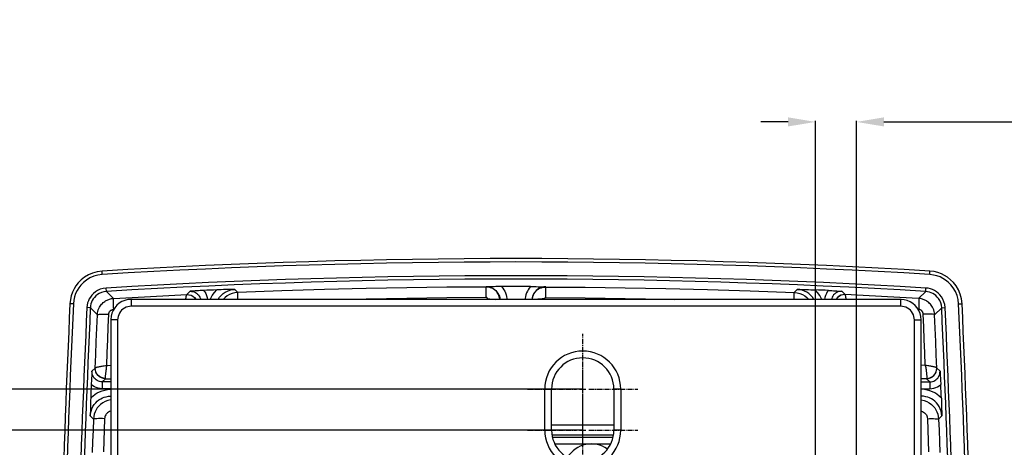
# Model space of a CAD drawing. Units: millimetres. Extents: x -906 to 436, y -319 to 541.
# Drawn here: x -760 to -616, y 166 to 228 of the extents above; entities that cross this region are included whole.
import ezdxf

# ---------------------------------------------------------------- set-up
doc = ezdxf.new("R2010")
doc.units = ezdxf.units.MM
doc.linetypes.add('CENTER2', pattern=[1.125, 0.75, -0.125, 0.125, -0.125])
doc.layers.add('AXIS_Dimensions', color=7, linetype='Continuous')
doc.layers.add('AXIS_Sectional-View', color=7, linetype='Continuous')
doc.styles.get("Standard").update_dxf_attribs({"font": 'arial.ttf'})
doc.dimstyles.new('AXIS', dxfattribs={"dimtxt": 10, "dimasz": 4, "dimexe": 0.18, "dimexo": 0.0625, "dimgap": 0.09, "dimtad": 0, "dimtih": 1, "dimtoh": 1, "dimdec": 0, "dimzin": 0, "dimdsep": 46, "dimtxsty": 'Standard', "dimcen": 0.09, "dimadec": 0, "dimazin": 0, "dimtfac": 1, "dimtdec": 0, "dimtofl": 0, "dimtmove": 0, "dimatfit": 3, "dimfxl": 1, "dimtolj": 1, "dimtzin": 0, "dimarcsym": 0})

# ---------------------------------------------------------------- blocks, each defined once
blk = doc.blocks.new('*U11')
at = {"layer": 'AXIS_Dimensions', "color": 0, "linetype": 'CENTER2', "transparency": 16777216}
for p, q in [((0, 0.91), (0, 8.05)), ((-8.05, 0), (-0.91, 0)), ((0.91, 0), (8.05, 0)), ((0, -8.05), (0, -0.91))]:
    blk.add_line(p, q, dxfattribs=at)
at = {"layer": 'AXIS_Dimensions', "color": 0, "linetype": 'Continuous', "transparency": 16777216}
for p, q in [((-0.46, 0), (0.46, 0)), ((0, -0.46), (0, 0.46))]:
    blk.add_line(p, q, dxfattribs=at)
blk = doc.blocks.new('*U12')
at = {"layer": 'AXIS_Dimensions', "color": 0, "linetype": 'CENTER2', "transparency": 16777216}
for p, q in [((0, 0.91), (0, 8.05)), ((-8.05, 0), (-0.91, 0)), ((0.91, 0), (8.05, 0)), ((0, -8.05), (0, -0.91))]:
    blk.add_line(p, q, dxfattribs=at)
at = {"layer": 'AXIS_Dimensions', "color": 0, "linetype": 'Continuous', "transparency": 16777216}
for p, q in [((-0.46, 0), (0.46, 0)), ((0, -0.46), (0, 0.46))]:
    blk.add_line(p, q, dxfattribs=at)
blk = doc.blocks.new('*D18')
at = {"layer": 'AXIS_Dimensions', "color": 0, "lineweight": -2, "transparency": 16777216}
for p, q in [((-815.44, 178.11), (-815.44, 182.11)), ((-677.46, 174.11), (-815.62, 174.11)), ((-677.46, 168.11), (-815.62, 168.11)), ((-815.44, 164.11), (-815.44, 160.11)), ((-815.44, 160.11), (-819.44, 160.11))]:
    blk.add_line(p, q, dxfattribs=at)
at = {"layer": 'AXIS_Dimensions', "color": 0, "transparency": 16777216}
for points in [[(-816.11, 178.11), (-814.77, 178.11), (-815.44, 174.11)], [(-816.11, 164.11), (-814.77, 164.11), (-815.44, 168.11)]]:
    blk.add_solid(points, dxfattribs=at)
at = {"layer": 'Defpoints', "color": 0, "transparency": 16777216}
for p in [(-677.4, 174.11), (-815.44, 168.11), (-677.4, 168.11)]:
    blk.add_point(p, dxfattribs=at)
at = {"layer": 'AXIS_Dimensions', "color": 0, "transparency": 16777216, "insert": (-862.06, 160.11), "char_height": 10, "attachment_point": 5}
blk.add_mtext('\\A1;6.0mm [0.24"]', dxfattribs=at)
blk = doc.blocks.new('*D19')
at = {"layer": 'AXIS_Dimensions', "color": 0, "lineweight": -2, "transparency": 16777216}
for p, q in [((-647.4, 213.09), (-651.4, 213.09)), ((-643.4, 157.17), (-643.4, 213.27)), ((-637.4, 157.17), (-637.4, 213.27)), ((-633.4, 213.09), (-609.39, 213.09))]:
    blk.add_line(p, q, dxfattribs=at)
at = {"layer": 'AXIS_Dimensions', "color": 0, "transparency": 16777216}
for points in [[(-647.4, 213.76), (-647.4, 212.43), (-643.4, 213.09)], [(-633.4, 213.76), (-633.4, 212.43), (-637.4, 213.09)]]:
    blk.add_solid(points, dxfattribs=at)
at = {"layer": 'Defpoints', "color": 0, "transparency": 16777216}
for p in [(-637.4, 213.09), (-643.4, 157.11), (-637.4, 157.11)]:
    blk.add_point(p, dxfattribs=at)
at = {"layer": 'AXIS_Dimensions', "color": 0, "transparency": 16777216, "insert": (-566.77, 213.09), "char_height": 10, "attachment_point": 5}
blk.add_mtext('\\A1;6.0mm [0.24"]', dxfattribs=at)

msp = doc.modelspace()

# ---------------------------------------------------------------- linework, layer by layer
at = {"layer": 'AXIS_Sectional-View', "linetype": 'Continuous'}
for p, q in [((-747.59, 190.82), (-747.62, 191.32)), ((-626.7, 190.82), (-626.67, 191.32)), ((-746.99, 188.36), (-747.02, 188.85)), ((-728.22, 188.66), (-727.76, 188.21)), ((-691.51, 189), (-691.49, 189.02)), ((-682.78, 189), (-682.8, 189.02)), ((-682.78, 188.32), (-682.78, 188.73)), ((-646.07, 188.66), (-646.53, 188.21)), ((-627.3, 188.36), (-627.27, 188.85)), ((-745.95, 187.34), (-746.99, 188.36)), ((-743.34, 186.2), (-743.34, 187.2)), ((-630.95, 187.2), (-743.34, 187.2)), ((-735.21, 187.9), (-734.76, 188.37)), ((-691.51, 187.46), (-691.51, 188.06)), ((-691.31, 187.2), (-691.31, 187.26)), ((-682.98, 187.2), (-682.98, 187.26)), ((-639.08, 187.9), (-639.53, 188.37)), ((-630.95, 186.2), (-630.95, 187.2)), ((-628.34, 187.34), (-627.3, 188.36)), ((-751.81, 186.54), (-752.31, 186.56)), ((-749.33, 185.97), (-749.83, 186)), ((-748.3, 184.96), (-749.33, 185.97)), ((-745.97, 185.72), (-745.92, 185.73)), ((-630.95, 186.2), (-743.34, 186.2)), ((-628.32, 185.72), (-628.38, 185.73)), ((-625.99, 184.96), (-624.96, 185.97)), ((-624.96, 185.97), (-624.46, 186)), ((-622.48, 186.54), (-621.98, 186.56)), ((-746.34, 184.2), (-746.34, 162.09)), ((-745.34, 184.2), (-746.34, 184.2)), ((-745.34, 184.2), (-745.34, 162.09)), ((-628.95, 162.09), (-628.95, 184.2)), ((-628.95, 184.2), (-627.95, 184.2)), ((-627.95, 162.09), (-627.95, 184.2)), ((-749.09, 176.72), (-748.61, 177.17)), ((-746.94, 177.57), (-746.34, 177.58)), ((-627.35, 177.57), (-627.95, 177.58)), ((-625.2, 176.72), (-625.68, 177.17)), ((-747.59, 175.16), (-747.11, 175.61)), ((-747.11, 175.61), (-746.34, 175.61)), ((-627.18, 175.61), (-627.95, 175.61)), ((-626.7, 175.16), (-627.18, 175.61)), ((-747.59, 175.16), (-747.59, 174.16)), ((-746.34, 175.16), (-747.59, 175.16)), ((-746.34, 174.16), (-747.59, 174.16)), ((-682.95, 168.11), (-682.95, 174.11)), ((-682.95, 174.11), (-681.95, 174.11)), ((-681.95, 168.11), (-681.95, 174.11)), ((-672.84, 174.11), (-672.84, 168.11)), ((-671.84, 174.11), (-672.84, 174.11)), ((-671.84, 174.11), (-671.84, 168.11)), ((-627.95, 175.16), (-626.7, 175.16)), ((-627.95, 174.16), (-626.7, 174.16)), ((-626.7, 175.16), (-626.7, 174.16)), ((-748.88, 169.7), (-749.34, 170.18)), ((-747.24, 169.78), (-747.3, 168.17)), ((-627.05, 169.78), (-626.99, 168.17)), ((-625.41, 169.7), (-624.95, 170.18)), ((-748.88, 169.7), (-748.94, 168.09)), ((-681.95, 168.91), (-672.84, 168.91)), ((-625.41, 169.7), (-625.35, 168.09)), ((-748.94, 168.09), (-748.99, 166.48)), ((-747.3, 168.17), (-747.36, 166.55)), ((-682.95, 168.11), (-681.95, 168.11)), ((-681.9, 167.43), (-672.89, 167.43)), ((-681.82, 167.1), (-672.97, 167.1)), ((-671.84, 168.11), (-672.84, 168.11)), ((-626.99, 168.17), (-626.93, 166.55)), ((-625.35, 168.09), (-625.3, 166.48)), ((-748.99, 166.48), (-749.04, 164.86)), ((-747.36, 166.55), (-747.42, 164.93)), ((-681.48, 166.11), (-673.31, 166.11)), ((-626.93, 166.55), (-626.87, 164.93)), ((-625.3, 166.48), (-625.25, 164.86))]:
    msp.add_line(p, q, dxfattribs=at)
for points in [[(-747.62, 191.32), (-748.32, 191.23), (-748.99, 191.04), (-749.62, 190.77), (-750.19, 190.42), (-750.68, 190.03), (-751.1, 189.6), (-751.44, 189.16), (-751.71, 188.71), (-751.94, 188.24), (-752.11, 187.73), (-752.24, 187.17), (-752.31, 186.56)], [(-621.98, 186.56), (-622.07, 187.27), (-622.24, 187.94), (-622.51, 188.58), (-622.85, 189.15), (-623.24, 189.65), (-623.66, 190.07), (-624.09, 190.42), (-624.54, 190.7), (-625.01, 190.93), (-625.51, 191.11), (-626.07, 191.25), (-626.67, 191.32)], [(-747.59, 190.82), (-748.23, 190.73), (-748.82, 190.57), (-749.39, 190.32), (-749.9, 190.01), (-750.34, 189.66), (-750.72, 189.27), (-751.03, 188.88), (-751.27, 188.47), (-751.48, 188.05), (-751.63, 187.59), (-751.74, 187.09), (-751.81, 186.54)], [(-622.48, 186.54), (-622.56, 187.18), (-622.72, 187.78), (-622.96, 188.35), (-623.26, 188.87), (-623.61, 189.32), (-623.99, 189.7), (-624.38, 190.01), (-624.78, 190.26), (-625.2, 190.47), (-625.66, 190.63), (-626.16, 190.75), (-626.7, 190.82)], [(-747.02, 188.85), (-747.47, 188.79), (-747.88, 188.67), (-748.26, 188.5), (-748.59, 188.29), (-748.88, 188.06), (-749.12, 187.8), (-749.32, 187.54), (-749.48, 187.27), (-749.61, 186.99), (-749.72, 186.69), (-749.79, 186.36), (-749.83, 186)], [(-732.79, 188.49), (-733.04, 188.48), (-733.28, 188.47), (-733.53, 188.45), (-733.78, 188.44), (-734.02, 188.42), (-734.27, 188.4), (-734.52, 188.39), (-734.76, 188.37)], [(-732.79, 188.49), (-732.62, 188.28), (-732.48, 188.04), (-732.36, 187.78), (-732.27, 187.49), (-732.22, 187.2)], [(-731.79, 187.2), (-731.76, 187.28), (-731.51, 187.76), (-731.2, 188.19), (-730.83, 188.58)], [(-728.22, 188.66), (-728.57, 188.65), (-728.9, 188.64), (-729.23, 188.64), (-729.56, 188.63), (-729.88, 188.62), (-730.2, 188.61), (-730.52, 188.59), (-730.83, 188.58)], [(-730.67, 187.2), (-730.47, 187.5), (-730.22, 187.78), (-729.94, 188.03), (-729.63, 188.24), (-729.3, 188.41), (-728.95, 188.54), (-728.59, 188.62), (-728.22, 188.66)], [(-691.51, 189), (-697.26, 188.96), (-703.11, 188.89), (-709.04, 188.78), (-715.11, 188.63), (-721.35, 188.45), (-727.76, 188.21)], [(-689.51, 187.2), (-689.51, 187.21), (-689.54, 187.41), (-689.59, 187.59), (-689.65, 187.76), (-689.72, 187.91), (-689.8, 188.05), (-689.88, 188.18), (-689.97, 188.29), (-690.06, 188.4), (-690.16, 188.49), (-690.25, 188.57), (-690.35, 188.64), (-690.44, 188.7), (-690.54, 188.76), (-690.64, 188.81), (-690.75, 188.86), (-690.85, 188.9), (-690.97, 188.93), (-691.09, 188.96), (-691.22, 188.98), (-691.36, 189), (-691.51, 189)], [(-691.51, 188.06), (-691.51, 188.55), (-691.51, 188.73), (-691.51, 188.88), (-691.51, 188.97), (-691.51, 189)], [(-689.28, 189.06), (-689.54, 189.06), (-689.81, 189.06), (-690.08, 189.06), (-690.36, 189.05), (-690.64, 189.05), (-690.92, 189.04), (-691.2, 189.03), (-691.49, 189.02)], [(-691.49, 189.02), (-691.22, 189.01), (-690.96, 188.96), (-690.71, 188.87), (-690.48, 188.76), (-690.27, 188.62), (-690.1, 188.47), (-689.95, 188.31), (-689.82, 188.15), (-689.72, 187.98), (-689.64, 187.81), (-689.57, 187.64), (-689.52, 187.45), (-689.49, 187.24), (-689.49, 187.2)], [(-689.28, 189.06), (-689.09, 188.84), (-688.93, 188.61), (-688.8, 188.38), (-688.69, 188.13), (-688.6, 187.88), (-688.54, 187.62), (-688.5, 187.33), (-688.49, 187.2)], [(-685.01, 189.06), (-685.2, 188.84), (-685.36, 188.61), (-685.49, 188.38), (-685.6, 188.13), (-685.69, 187.88), (-685.75, 187.62), (-685.79, 187.33), (-685.8, 187.2)], [(-685.01, 189.06), (-684.75, 189.06), (-684.48, 189.06), (-684.21, 189.06), (-683.93, 189.05), (-683.65, 189.05), (-683.37, 189.04), (-683.09, 189.03), (-682.8, 189.02)], [(-682.8, 189.02), (-683.07, 189.01), (-683.33, 188.96), (-683.58, 188.87), (-683.81, 188.76), (-684.02, 188.62), (-684.19, 188.47), (-684.34, 188.31), (-684.47, 188.15), (-684.57, 187.98), (-684.65, 187.81), (-684.72, 187.64), (-684.77, 187.45), (-684.8, 187.24), (-684.8, 187.2)], [(-684.78, 187.2), (-684.78, 187.21), (-684.75, 187.41), (-684.7, 187.59), (-684.64, 187.76), (-684.57, 187.91), (-684.49, 188.05), (-684.41, 188.18), (-684.32, 188.29), (-684.23, 188.4), (-684.13, 188.49), (-684.04, 188.57), (-683.94, 188.64), (-683.85, 188.7), (-683.75, 188.76), (-683.65, 188.81), (-683.54, 188.86), (-683.44, 188.9), (-683.32, 188.93), (-683.2, 188.96), (-683.07, 188.98), (-682.93, 189), (-682.78, 189)], [(-682.78, 188.73), (-682.78, 188.88), (-682.78, 188.97), (-682.78, 189)], [(-682.78, 189), (-677.03, 188.96), (-671.18, 188.89), (-665.25, 188.78), (-659.18, 188.63), (-652.94, 188.45), (-646.53, 188.21)], [(-646.07, 188.66), (-645.72, 188.65), (-645.39, 188.64), (-645.06, 188.64), (-644.73, 188.63), (-644.41, 188.62), (-644.09, 188.61), (-643.77, 188.59), (-643.46, 188.58)], [(-643.62, 187.2), (-643.82, 187.5), (-644.07, 187.78), (-644.35, 188.03), (-644.66, 188.24), (-644.99, 188.41), (-645.34, 188.54), (-645.7, 188.62), (-646.07, 188.66)], [(-642.5, 187.2), (-642.53, 187.28), (-642.78, 187.76), (-643.09, 188.19), (-643.46, 188.58)], [(-641.5, 188.49), (-641.67, 188.28), (-641.81, 188.04), (-641.93, 187.78), (-642.02, 187.49), (-642.07, 187.2)], [(-641.5, 188.49), (-641.25, 188.48), (-641.01, 188.47), (-640.76, 188.45), (-640.51, 188.44), (-640.27, 188.42), (-640.02, 188.4), (-639.77, 188.39), (-639.53, 188.37)], [(-624.46, 186), (-624.52, 186.45), (-624.63, 186.86), (-624.79, 187.24), (-625, 187.58), (-625.23, 187.87), (-625.48, 188.12), (-625.74, 188.32), (-626.01, 188.49), (-626.28, 188.62), (-626.58, 188.73), (-626.92, 188.81), (-627.27, 188.85)], [(-746.99, 188.36), (-747.36, 188.3), (-747.7, 188.2), (-748.02, 188.06), (-748.3, 187.89), (-748.54, 187.69), (-748.74, 187.48), (-748.9, 187.26), (-749.04, 187.04), (-749.15, 186.8), (-749.24, 186.55), (-749.3, 186.27), (-749.33, 185.97)], [(-748.3, 184.96), (-748.28, 185.21), (-748.23, 185.44), (-748.17, 185.66), (-748.09, 185.86), (-748, 186.04), (-747.9, 186.21), (-747.79, 186.36), (-747.68, 186.49), (-747.57, 186.61), (-747.45, 186.72), (-747.34, 186.81), (-747.23, 186.9), (-747.11, 186.97), (-747, 187.04), (-746.88, 187.1), (-746.76, 187.15), (-746.64, 187.2), (-746.51, 187.24), (-746.38, 187.28), (-746.25, 187.3), (-746.1, 187.33), (-745.95, 187.34)], [(-743.34, 187.2), (-743.84, 187.16), (-744.29, 187.05), (-744.71, 186.87), (-745.1, 186.63), (-745.45, 186.33), (-745.75, 185.98), (-746, 185.59), (-746.18, 185.17), (-746.29, 184.73), (-746.34, 184.27), (-746.34, 184.2)], [(-745.95, 187.34), (-745.97, 187.3), (-745.98, 187.2), (-745.99, 187.05), (-746, 186.85), (-746, 186.61), (-745.99, 186.34), (-745.98, 186.04), (-745.97, 185.72)], [(-745.95, 187.34), (-743.22, 187.49), (-740.52, 187.63), (-737.85, 187.77), (-735.22, 187.89)], [(-735.4, 187.2), (-735.39, 187.27), (-735.37, 187.36), (-735.35, 187.44), (-735.34, 187.52), (-735.32, 187.59), (-735.31, 187.64), (-735.29, 187.69), (-735.28, 187.74), (-735.27, 187.78), (-735.26, 187.81), (-735.25, 187.84), (-735.24, 187.87), (-735.23, 187.88), (-735.22, 187.89)], [(-735.22, 187.89), (-735.21, 187.89), (-735.21, 187.9), (-735.21, 187.9), (-735.21, 187.9)], [(-735.22, 187.89), (-734.93, 187.88), (-734.64, 187.8), (-734.38, 187.67), (-734.15, 187.49), (-733.95, 187.26), (-733.92, 187.2)], [(-735.21, 187.9), (-734.91, 187.88), (-734.62, 187.8), (-734.34, 187.67), (-734.11, 187.48), (-733.91, 187.25), (-733.88, 187.2)], [(-734.76, 188.37), (-734.55, 188.36), (-734.35, 188.33), (-734.16, 188.28), (-733.99, 188.2), (-733.83, 188.1), (-733.68, 187.98), (-733.54, 187.84), (-733.43, 187.68), (-733.33, 187.5), (-733.26, 187.31), (-733.23, 187.2)], [(-727.76, 188.21), (-728.2, 188.16), (-728.62, 188.05), (-728.99, 187.89), (-729.33, 187.69), (-729.62, 187.47), (-729.88, 187.21), (-729.89, 187.2)], [(-727.78, 187.2), (-727.78, 187.24), (-727.79, 187.51), (-727.79, 187.74), (-727.79, 187.94), (-727.78, 188.08), (-727.77, 188.17), (-727.76, 188.21)], [(-691.51, 187.46), (-697.26, 187.42), (-703.11, 187.34), (-709.05, 187.23), (-710.27, 187.2)], [(-691.31, 187.26), (-691.31, 187.28), (-691.31, 187.3), (-691.31, 187.32), (-691.32, 187.34), (-691.33, 187.35), (-691.34, 187.37), (-691.34, 187.38), (-691.35, 187.39), (-691.36, 187.4), (-691.37, 187.41), (-691.38, 187.42), (-691.39, 187.43), (-691.4, 187.43), (-691.41, 187.44), (-691.42, 187.44), (-691.43, 187.45), (-691.44, 187.45), (-691.45, 187.46), (-691.46, 187.46), (-691.48, 187.46), (-691.49, 187.46), (-691.51, 187.46)], [(-691.31, 187.26), (-690.96, 187.26), (-690.63, 187.24), (-690.32, 187.22), (-690.18, 187.2)], [(-682.98, 187.26), (-683.33, 187.26), (-683.66, 187.24), (-683.97, 187.22), (-684.11, 187.2)], [(-682.98, 187.26), (-682.98, 187.28), (-682.98, 187.3), (-682.98, 187.32), (-682.97, 187.34), (-682.96, 187.35), (-682.95, 187.37), (-682.95, 187.38), (-682.94, 187.39), (-682.93, 187.4), (-682.92, 187.41), (-682.91, 187.42), (-682.9, 187.43), (-682.89, 187.43), (-682.88, 187.44), (-682.87, 187.44), (-682.86, 187.45), (-682.85, 187.45), (-682.84, 187.46), (-682.83, 187.46), (-682.81, 187.46), (-682.8, 187.46), (-682.78, 187.46)], [(-682.78, 187.46), (-682.78, 187.77), (-682.78, 188.32)], [(-682.78, 187.46), (-677.03, 187.42), (-671.18, 187.34), (-665.24, 187.23), (-664.02, 187.2)], [(-646.51, 187.2), (-646.51, 187.24), (-646.5, 187.51), (-646.5, 187.74), (-646.5, 187.94), (-646.51, 188.08), (-646.52, 188.17), (-646.53, 188.21)], [(-646.53, 188.21), (-646.09, 188.16), (-645.67, 188.05), (-645.3, 187.89), (-644.96, 187.69), (-644.67, 187.47), (-644.41, 187.21), (-644.4, 187.2)], [(-639.53, 188.37), (-639.74, 188.36), (-639.94, 188.33), (-640.13, 188.28), (-640.3, 188.2), (-640.46, 188.1), (-640.61, 187.98), (-640.75, 187.84), (-640.86, 187.68), (-640.96, 187.5), (-641.03, 187.31), (-641.06, 187.2)], [(-639.08, 187.9), (-639.38, 187.88), (-639.67, 187.8), (-639.95, 187.67), (-640.18, 187.48), (-640.38, 187.25), (-640.41, 187.2)], [(-639.07, 187.89), (-639.36, 187.88), (-639.65, 187.8), (-639.91, 187.67), (-640.14, 187.49), (-640.34, 187.26), (-640.37, 187.2)], [(-639.07, 187.89), (-639.08, 187.89), (-639.08, 187.9), (-639.08, 187.9), (-639.08, 187.9)], [(-638.89, 187.2), (-638.9, 187.27), (-638.92, 187.36), (-638.94, 187.44), (-638.95, 187.52), (-638.97, 187.59), (-638.98, 187.64), (-639, 187.69), (-639.01, 187.74), (-639.02, 187.78), (-639.03, 187.81), (-639.04, 187.84), (-639.05, 187.87), (-639.06, 187.88), (-639.07, 187.89)], [(-628.34, 187.34), (-631.07, 187.49), (-633.77, 187.63), (-636.44, 187.77), (-639.07, 187.89)], [(-627.95, 184.2), (-627.99, 184.7), (-628.1, 185.14), (-628.28, 185.57), (-628.52, 185.96), (-628.82, 186.31), (-629.16, 186.61), (-629.55, 186.86), (-629.98, 187.04), (-630.42, 187.15), (-630.88, 187.2), (-630.95, 187.2)], [(-625.99, 184.96), (-626.01, 185.21), (-626.06, 185.44), (-626.12, 185.66), (-626.2, 185.86), (-626.29, 186.04), (-626.39, 186.21), (-626.5, 186.36), (-626.61, 186.49), (-626.72, 186.61), (-626.84, 186.72), (-626.95, 186.81), (-627.06, 186.9), (-627.18, 186.97), (-627.29, 187.04), (-627.41, 187.1), (-627.53, 187.15), (-627.65, 187.2), (-627.78, 187.24), (-627.91, 187.28), (-628.04, 187.3), (-628.19, 187.33), (-628.34, 187.34)], [(-628.34, 187.34), (-628.32, 187.3), (-628.31, 187.2), (-628.3, 187.05), (-628.29, 186.85), (-628.29, 186.61), (-628.3, 186.34), (-628.31, 186.04), (-628.32, 185.72)], [(-624.96, 185.97), (-625, 186.35), (-625.1, 186.7), (-625.24, 187.02), (-625.41, 187.3), (-625.6, 187.54), (-625.81, 187.74), (-626.02, 187.91), (-626.25, 188.05), (-626.48, 188.16), (-626.73, 188.25), (-627.01, 188.32), (-627.3, 188.36)], [(-746.63, 185.05), (-746.62, 185.12), (-746.61, 185.19), (-746.59, 185.25), (-746.57, 185.31), (-746.54, 185.36), (-746.51, 185.41), (-746.48, 185.45), (-746.45, 185.49), (-746.42, 185.52), (-746.39, 185.55), (-746.36, 185.58), (-746.32, 185.6), (-746.29, 185.62), (-746.26, 185.64), (-746.23, 185.66), (-746.19, 185.67), (-746.16, 185.68), (-746.12, 185.7), (-746.09, 185.71), (-746.05, 185.71), (-746.01, 185.72), (-745.97, 185.72)], [(-743.34, 186.2), (-743.6, 186.18), (-743.86, 186.13), (-744.1, 186.05), (-744.34, 185.93), (-744.56, 185.79), (-744.76, 185.62), (-744.93, 185.42), (-745.07, 185.2), (-745.19, 184.96), (-745.27, 184.72), (-745.32, 184.46), (-745.34, 184.2)], [(-628.95, 184.2), (-628.97, 184.46), (-629.02, 184.72), (-629.1, 184.96), (-629.22, 185.2), (-629.36, 185.42), (-629.53, 185.61), (-629.73, 185.79), (-629.95, 185.93), (-630.19, 186.05), (-630.43, 186.13), (-630.69, 186.18), (-630.95, 186.2)], [(-627.66, 185.05), (-627.67, 185.12), (-627.68, 185.19), (-627.7, 185.25), (-627.72, 185.31), (-627.75, 185.36), (-627.78, 185.41), (-627.81, 185.45), (-627.84, 185.49), (-627.87, 185.52), (-627.9, 185.55), (-627.93, 185.58), (-627.97, 185.6), (-628, 185.62), (-628.03, 185.64), (-628.06, 185.66), (-628.1, 185.67), (-628.13, 185.68), (-628.17, 185.7), (-628.2, 185.71), (-628.24, 185.71), (-628.28, 185.72), (-628.32, 185.72)], [(-748.61, 177.18), (-748.54, 179.12), (-748.46, 181.06), (-748.38, 183.01), (-748.3, 184.96)], [(-748.3, 184.96), (-748.26, 184.99), (-748.16, 185.01), (-748, 185.03), (-747.79, 185.05), (-747.54, 185.06), (-747.26, 185.06), (-746.95, 185.06), (-746.63, 185.05)], [(-746.94, 177.57), (-746.87, 179.44), (-746.79, 181.31), (-746.71, 183.18), (-746.63, 185.05)], [(-625.99, 184.96), (-626.03, 184.99), (-626.13, 185.01), (-626.29, 185.03), (-626.5, 185.05), (-626.75, 185.06), (-627.03, 185.06), (-627.34, 185.06), (-627.66, 185.05)], [(-627.35, 177.57), (-627.42, 179.44), (-627.5, 181.31), (-627.58, 183.18), (-627.66, 185.05)], [(-625.68, 177.18), (-625.75, 179.12), (-625.83, 181.06), (-625.91, 183.01), (-625.99, 184.96)], [(-748.61, 177.18), (-748.6, 177.19), (-748.59, 177.21), (-748.56, 177.22), (-748.54, 177.23), (-748.51, 177.25), (-748.47, 177.26), (-748.42, 177.28), (-748.37, 177.29), (-748.31, 177.31), (-748.24, 177.33), (-748.16, 177.35), (-748.07, 177.37), (-747.97, 177.4), (-747.86, 177.42), (-747.74, 177.44), (-747.6, 177.47), (-747.46, 177.49), (-747.3, 177.52), (-747.13, 177.55), (-746.94, 177.57)], [(-748.61, 177.18), (-748.61, 177.18), (-748.61, 177.18), (-748.61, 177.17), (-748.61, 177.17)], [(-747.13, 175.65), (-747.43, 175.69), (-747.71, 175.78), (-747.97, 175.92), (-748.2, 176.11), (-748.38, 176.35), (-748.51, 176.61), (-748.59, 176.89), (-748.61, 177.18)], [(-747.11, 175.61), (-747.41, 175.64), (-747.7, 175.73), (-747.97, 175.88), (-748.19, 176.07), (-748.38, 176.31), (-748.52, 176.58), (-748.59, 176.87), (-748.61, 177.17)], [(-746.94, 177.57), (-746.97, 177.41), (-747, 177.25), (-747.02, 177.09), (-747.04, 176.95), (-747.06, 176.82), (-747.08, 176.69), (-747.09, 176.57), (-747.11, 176.46), (-747.12, 176.36), (-747.12, 176.27), (-747.13, 176.18), (-747.14, 176.1), (-747.14, 176.03), (-747.15, 175.97), (-747.15, 175.92), (-747.15, 175.87), (-747.15, 175.82), (-747.15, 175.78), (-747.15, 175.74), (-747.14, 175.71), (-747.14, 175.68), (-747.13, 175.65)], [(-627.35, 177.57), (-627.32, 177.41), (-627.29, 177.25), (-627.27, 177.09), (-627.25, 176.95), (-627.23, 176.82), (-627.21, 176.69), (-627.2, 176.57), (-627.18, 176.46), (-627.17, 176.36), (-627.17, 176.27), (-627.16, 176.18), (-627.15, 176.1), (-627.15, 176.03), (-627.14, 175.97), (-627.14, 175.92), (-627.14, 175.87), (-627.14, 175.82), (-627.14, 175.78), (-627.14, 175.74), (-627.15, 175.71), (-627.15, 175.68), (-627.16, 175.65)], [(-625.68, 177.18), (-625.69, 177.19), (-625.7, 177.21), (-625.73, 177.22), (-625.75, 177.23), (-625.78, 177.25), (-625.82, 177.26), (-625.87, 177.28), (-625.92, 177.29), (-625.98, 177.31), (-626.05, 177.33), (-626.13, 177.35), (-626.22, 177.37), (-626.32, 177.4), (-626.43, 177.42), (-626.55, 177.44), (-626.69, 177.47), (-626.83, 177.49), (-626.99, 177.52), (-627.16, 177.55), (-627.35, 177.57)], [(-627.18, 175.61), (-626.88, 175.64), (-626.59, 175.73), (-626.32, 175.88), (-626.1, 176.07), (-625.91, 176.31), (-625.77, 176.58), (-625.7, 176.87), (-625.68, 177.17)], [(-627.16, 175.65), (-626.86, 175.69), (-626.58, 175.78), (-626.32, 175.92), (-626.09, 176.11), (-625.91, 176.35), (-625.78, 176.61), (-625.7, 176.89), (-625.68, 177.18)], [(-625.68, 177.18), (-625.68, 177.18), (-625.68, 177.18), (-625.68, 177.17), (-625.68, 177.17)], [(-749.09, 176.72), (-749.1, 176.47), (-749.12, 176.23), (-749.13, 175.98), (-749.15, 175.74), (-749.16, 175.49), (-749.18, 175.24), (-749.19, 174.99), (-749.2, 174.75)], [(-747.59, 175.16), (-747.79, 175.17), (-747.98, 175.21), (-748.16, 175.27), (-748.33, 175.35), (-748.49, 175.46), (-748.63, 175.58), (-748.76, 175.72), (-748.88, 175.89), (-748.97, 176.08), (-749.04, 176.28), (-749.08, 176.5), (-749.09, 176.72)], [(-747.13, 175.65), (-747.13, 175.64), (-747.12, 175.62), (-747.12, 175.62), (-747.11, 175.61)], [(-627.16, 175.65), (-627.16, 175.64), (-627.17, 175.62), (-627.17, 175.62), (-627.18, 175.61)], [(-626.7, 175.16), (-626.5, 175.17), (-626.31, 175.21), (-626.13, 175.27), (-625.96, 175.35), (-625.8, 175.46), (-625.66, 175.58), (-625.53, 175.72), (-625.41, 175.89), (-625.32, 176.08), (-625.25, 176.28), (-625.21, 176.5), (-625.2, 176.72)], [(-625.2, 176.72), (-625.19, 176.47), (-625.17, 176.23), (-625.16, 175.98), (-625.14, 175.74), (-625.13, 175.49), (-625.11, 175.24), (-625.1, 174.99), (-625.09, 174.75)], [(-749.28, 172.79), (-748.96, 173.09), (-748.64, 173.34), (-748.31, 173.55), (-747.97, 173.72), (-747.61, 173.86), (-747.22, 173.97), (-746.8, 174.04), (-746.35, 174.07)], [(-747.59, 174.16), (-747.9, 174.18), (-748.19, 174.23), (-748.47, 174.32), (-748.73, 174.43), (-748.97, 174.58), (-749.2, 174.75)], [(-625.01, 172.79), (-625.33, 173.09), (-625.65, 173.34), (-625.98, 173.55), (-626.32, 173.72), (-626.68, 173.86), (-627.07, 173.97), (-627.49, 174.04), (-627.94, 174.07)], [(-626.7, 174.16), (-626.39, 174.18), (-626.1, 174.23), (-625.82, 174.32), (-625.56, 174.43), (-625.32, 174.58), (-625.09, 174.75)], [(-749.34, 170.18), (-749.31, 170.53), (-749.23, 170.88), (-749.12, 171.22), (-748.96, 171.55), (-748.76, 171.84), (-748.55, 172.11), (-748.31, 172.33), (-748.07, 172.52), (-747.82, 172.68), (-747.56, 172.81), (-747.29, 172.91), (-747, 172.99), (-746.69, 173.05), (-746.35, 173.07)], [(-749.28, 172.79), (-749.29, 172.47), (-749.3, 172.16), (-749.31, 171.84), (-749.32, 171.52), (-749.32, 171.19), (-749.33, 170.86), (-749.34, 170.52), (-749.34, 170.18)], [(-624.95, 170.18), (-624.98, 170.53), (-625.06, 170.88), (-625.17, 171.22), (-625.33, 171.55), (-625.53, 171.84), (-625.74, 172.11), (-625.98, 172.33), (-626.22, 172.52), (-626.47, 172.68), (-626.73, 172.81), (-627, 172.91), (-627.29, 172.99), (-627.6, 173.05), (-627.94, 173.07)], [(-625.01, 172.79), (-625, 172.47), (-624.99, 172.16), (-624.98, 171.84), (-624.97, 171.52), (-624.97, 171.19), (-624.96, 170.86), (-624.95, 170.52), (-624.95, 170.18)], [(-746.34, 172.55), (-746.75, 172.46), (-747.15, 172.31), (-747.51, 172.11), (-747.83, 171.87), (-748.1, 171.62), (-748.31, 171.35), (-748.49, 171.07), (-748.64, 170.77), (-748.76, 170.45), (-748.84, 170.09), (-748.88, 169.7)], [(-627.95, 172.55), (-627.54, 172.46), (-627.14, 172.31), (-626.78, 172.11), (-626.46, 171.87), (-626.19, 171.62), (-625.98, 171.35), (-625.8, 171.07), (-625.65, 170.77), (-625.53, 170.45), (-625.45, 170.09), (-625.41, 169.7)], [(-747.24, 169.78), (-747.56, 169.79), (-747.87, 169.79), (-748.14, 169.79), (-748.39, 169.78), (-748.59, 169.76), (-748.74, 169.75), (-748.84, 169.73), (-748.88, 169.7)], [(-746.34, 170.9), (-746.39, 170.89), (-746.55, 170.83), (-746.69, 170.75), (-746.82, 170.65), (-746.93, 170.55), (-747.02, 170.44), (-747.09, 170.33), (-747.15, 170.21), (-747.19, 170.08), (-747.23, 169.94), (-747.24, 169.78)], [(-627.95, 170.9), (-627.9, 170.89), (-627.74, 170.83), (-627.6, 170.75), (-627.47, 170.65), (-627.36, 170.55), (-627.27, 170.44), (-627.2, 170.33), (-627.14, 170.21), (-627.1, 170.08), (-627.06, 169.94), (-627.05, 169.78)], [(-627.05, 169.78), (-626.73, 169.79), (-626.42, 169.79), (-626.15, 169.79), (-625.9, 169.78), (-625.7, 169.76), (-625.55, 169.75), (-625.45, 169.73), (-625.41, 169.7)]]:
    msp.add_lwpolyline(points, dxfattribs=at)
for centre, radius, start, end in [((-687.15, -808.37), 1001.52, 86.53836, 93.46164), ((-687.15, -808.37), 1001.02, 86.53836, 93.46164), ((-687.15, -808.37), 999.02, 86.56424, 93.43576), ((-687.15, -808.37), 998.52, 86.56424, 93.43576), ((-687.15, -808.37), 997.91, 92.50922, 92.62167), ((-687.15, -808.37), 997.44, 89.87738, 90.12262), ((-687.15, -808.37), 997.91, 87.37833, 87.49078), ((1247.12, 95.11), 2001.52, 177.38123, 179.26894), ((1247.12, 95.11), 2001.02, 177.38123, 179.2944), ((1247.12, 95.11), 1999.02, 177.39415, 179.23638), ((1247.12, 95.11), 1998.52, 177.39415, 179.23692), ((-2621.41, 95.11), 1998.52, 0.77606, 2.60585), ((-2621.41, 95.11), 1999.02, 0.76362, 2.60585), ((-2621.41, 95.11), 2001.02, 0.7056, 2.61877), ((-2621.41, 95.11), 2001.52, 0.751, 2.61877), ((-677.4, 174.11), 5.55, 0, 180), ((-677.4, 174.11), 4.55, 0, 180), ((1247.12, 95.11), 1997.91, 177.71564, 177.77185), ((-2621.41, 95.11), 1997.91, 2.22815, 2.28436), ((-677.4, 168.11), 5.55, 180, 0), ((-677.4, 168.11), 4.55, 180, 0), ((-676.15, 162.11), 4, 53.9577, 149.5748)]:
    msp.add_arc(centre, radius, start, end, dxfattribs=at)

# ---------------------------------------------------------------- block references
at = {"layer": 'AXIS_Dimensions', "linetype": 'CENTER2'}
for name, p in [('*U11', (-677.4, 174.11)), ('*U12', (-677.4, 168.11))]:
    msp.add_blockref(name, p, dxfattribs=at)

# ---------------------------------------------------------------- dimensions: what is measured, and where the dimension line sits
at = {"layer": 'AXIS_Dimensions'}
dim = msp.add_linear_dim(base=(-637.4, 213.09), p1=(-643.4, 157.11), p2=(-637.4, 157.11), dimstyle='AXIS', override={"dimdec": 1, "dimpost": 'mm'}, dxfattribs=at)
dim.commit()
dim.dimension.update_dxf_attribs({"geometry": '*D19', "text_midpoint": (-566.77, 213.09), "dimtype": 160})
dim = msp.add_linear_dim(base=(-815.44, 168.11), p1=(-677.4, 174.11), p2=(-677.4, 168.11), angle=90, dimstyle='AXIS', override={"dimdec": 1, "dimpost": 'mm'}, dxfattribs=at)
dim.commit()
dim.dimension.update_dxf_attribs({"geometry": '*D18', "text_midpoint": (-862.06, 160.11)})

doc.saveas('drawing.dxf')
